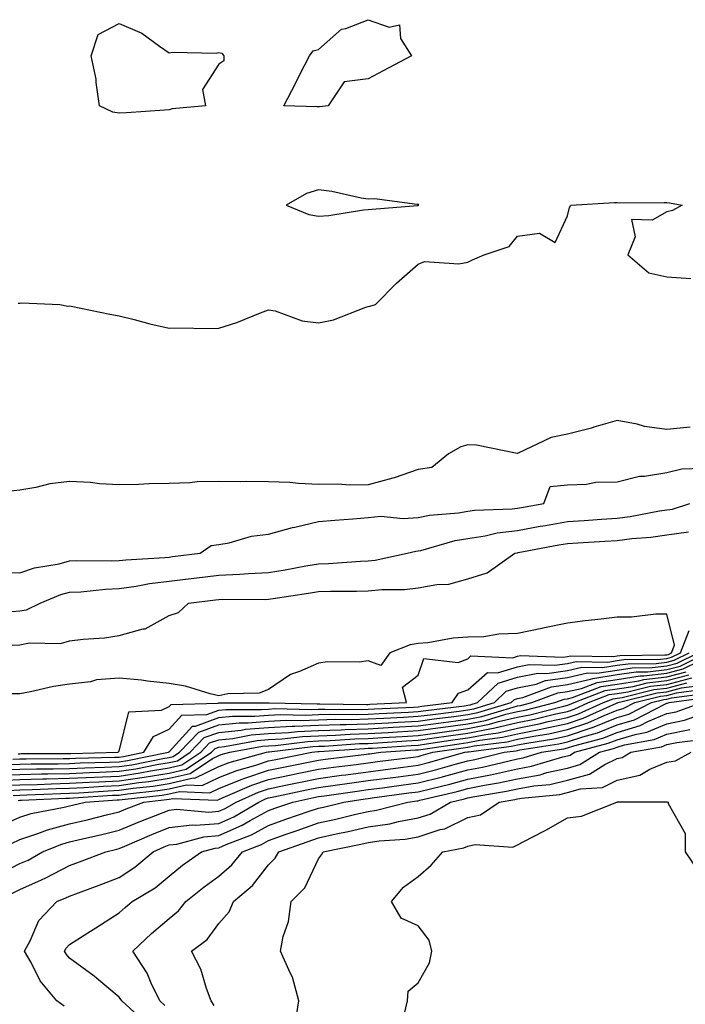
# Model space of a CAD drawing. Units: inches. Extents: x 968483 to 971123, y 7258298 to 7260938.
# Drawn here: x 970908 to 971042, y 7260461 to 7260659 of the extents above; entities that cross this region are included whole.
import ezdxf

# ---------------------------------------------------------------- set-up
doc = ezdxf.new("R2010")
doc.units = ezdxf.units.IN
doc.header["$MEASUREMENT"] = 0
doc.layers.add('Contour_96847258', color=7, linetype='Continuous', true_color=0xbf20d5)

msp = doc.modelspace()

# ---------------------------------------------------------------- linework, layer by layer
at = {"layer": 'Contour_96847258'}
for points in [[(970938.05, 7260641.07, 3161), (970937.14, 7260641.01, 3161), (970929.47, 7260640.5, 3161), (970928.05, 7260640.4, 3161), (970926.74, 7260640.61, 3161), (970924.05, 7260641.92, 3161), (970923.37, 7260646.6, 3161), (970923.38, 7260647.25, 3161), (970922.42, 7260651.92, 3161), (970923.77, 7260656.2, 3161), (970928.05, 7260658.46, 3161), (970932.6, 7260656.47, 3161), (970936.1, 7260653.87, 3161), (970938.05, 7260652.56, 3161), (970938.81, 7260652.68, 3161), (970947.51, 7260652.46, 3161), (970948.05, 7260652.58, 3161), (970948.61, 7260652.48, 3161), (970949.05, 7260651.92, 3161), (970949.02, 7260650.95, 3161), (970948.05, 7260650.25, 3161), (970944.79, 7260645.18, 3161), (970945.37, 7260641.92, 3161), (970938.69, 7260641.28, 3161)], [(970968.05, 7260641.68, 3161), (970967.79, 7260641.66, 3161), (970961.12, 7260641.92, 3161), (970963.48, 7260646.49, 3161), (970964.3, 7260648.17, 3161), (970966.23, 7260651.92, 3161), (970967, 7260652.97, 3161), (970968.05, 7260653.24, 3161), (970972.7, 7260657.27, 3161), (970973.54, 7260657.41, 3161), (970978.05, 7260659.21, 3161), (970982.29, 7260657.68, 3161), (970984.33, 7260658.2, 3161), (970984.56, 7260655.41, 3161), (970986.72, 7260651.92, 3161), (970981.03, 7260648.94, 3161), (970978.05, 7260647.32, 3161), (970973.25, 7260646.72, 3161), (970970.01, 7260641.92, 3161), (970968.28, 7260641.69, 3161)], [(970988.05, 7260621.84, 3162), (970988.11, 7260621.86, 3162), (970988.2, 7260621.92, 3162), (970988.15, 7260622.02, 3162), (970988.05, 7260622.08, 3162), (970987.9, 7260622.07, 3162), (970979.29, 7260623.16, 3162), (970978.05, 7260623.11, 3162), (970976.64, 7260623.33, 3162), (970970.77, 7260624.64, 3162), (970968.05, 7260624.99, 3162), (970965.68, 7260624.29, 3162), (970961.56, 7260621.92, 3162), (970966.14, 7260620.01, 3162), (970968.05, 7260619.73, 3162), (970970.12, 7260619.85, 3162), (970977.1, 7260620.97, 3162), (970978.05, 7260621.04, 3162), (970978.85, 7260621.12, 3162), (970987.96, 7260621.83, 3162)]]:
    msp.add_polyline3d(points, close=True, dxfattribs=at)
for points in [[(970907.76, 7260602.21, 3161), (970908.05, 7260602.23, 3161), (970908.43, 7260602.3, 3161), (970916.11, 7260601.92, 3161), (970917.74, 7260601.61, 3161), (970918.05, 7260601.68, 3161), (970918.36, 7260601.61, 3161), (970926.16, 7260600.03, 3161), (970928.05, 7260599.64, 3161), (970931.05, 7260598.92, 3161), (970934.19, 7260598.06, 3161), (970938.05, 7260597.21, 3161), (970942.7, 7260597.27, 3161), (970943.26, 7260597.13, 3161), (970948.05, 7260597.16, 3161), (970951.66, 7260598.31, 3161), (970956.4, 7260600.27, 3161), (970958.05, 7260600.88, 3161), (970959.33, 7260600.64, 3161), (970964.78, 7260598.65, 3161), (970968.05, 7260598.27, 3161), (970971.09, 7260598.88, 3161), (970977.57, 7260601.44, 3161), (970978.05, 7260601.57, 3161), (970978.36, 7260601.61, 3161), (970979.48, 7260601.92, 3161), (970983.71, 7260606.26, 3161), (970988.05, 7260610.07, 3161), (970989.37, 7260610.6, 3161), (970996.23, 7260610.1, 3161), (970998.05, 7260610.46, 3161), (970999.03, 7260610.94, 3161), (971001.37, 7260611.92, 3161), (971006.35, 7260613.62, 3161), (971008.05, 7260615.71, 3161), (971012.45, 7260616.32, 3161), (971015.58, 7260614.39, 3161), (971018.05, 7260619.8, 3161), (971018.51, 7260621.46, 3161), (971018.78, 7260621.92, 3161), (971027.52, 7260622.45, 3161), (971028.05, 7260622.42, 3161), (971028.54, 7260622.41, 3161), (971037.51, 7260622.46, 3161), (971038.05, 7260622.45, 3161), (971038.54, 7260622.41, 3161), (971041.1, 7260621.92, 3161), (971039.14, 7260620.83, 3161), (971038.05, 7260620.56, 3161), (971035.06, 7260618.93, 3161), (971030.92, 7260619.05, 3161), (971031.67, 7260615.54, 3161), (971030.22, 7260611.92, 3161), (971034.45, 7260608.32, 3161), (971038.05, 7260607.53, 3161), (971042.83, 7260607.14, 3161)], [(971042.69, 7260577.28, 3161), (971038.05, 7260576.84, 3161), (971033.55, 7260577.42, 3161), (971032.09, 7260577.88, 3161), (971028.05, 7260578.61, 3161), (971023.39, 7260577.26, 3161), (971022.88, 7260577.09, 3161), (971018.05, 7260575.89, 3161), (971014.78, 7260575.19, 3161), (971008.16, 7260572.03, 3161), (971008.05, 7260572, 3161), (971007.97, 7260572, 3161), (970999.77, 7260573.64, 3161), (970998.05, 7260573.71, 3161), (970996.63, 7260573.34, 3161), (970994.19, 7260571.92, 3161), (970990.81, 7260569.16, 3161), (970988.05, 7260568.75, 3161), (970983.25, 7260567.12, 3161), (970982.97, 7260567, 3161), (970978.05, 7260565.7, 3161), (970974.33, 7260565.64, 3161), (970971.94, 7260565.81, 3161), (970968.05, 7260565.77, 3161), (970964.04, 7260565.93, 3161), (970962.27, 7260566.14, 3161), (970958.05, 7260566.29, 3161), (970953.62, 7260566.35, 3161), (970952.43, 7260566.3, 3161), (970948.05, 7260566.37, 3161), (970943.7, 7260566.27, 3161), (970942.23, 7260566.1, 3161), (970938.05, 7260565.98, 3161), (970934.06, 7260565.91, 3161), (970931.9, 7260565.77, 3161), (970928.05, 7260565.68, 3161), (970924.05, 7260565.92, 3161), (970922.27, 7260566.14, 3161), (970918.05, 7260566.35, 3161), (970914.09, 7260565.88, 3161), (970911.28, 7260565.15, 3161), (970908.05, 7260564.65, 3161), (970905.63, 7260564.34, 3161)], [(970904.25, 7260548.12, 3161), (970908.05, 7260548.03, 3161), (970910.98, 7260548.99, 3161), (970915.97, 7260549.84, 3161), (970918.05, 7260550.38, 3161), (970919.51, 7260550.46, 3161), (970926.53, 7260550.4, 3161), (970928.05, 7260550.47, 3161), (970929.33, 7260550.64, 3161), (970937.19, 7260551.06, 3161), (970938.05, 7260551.17, 3161), (970938.72, 7260551.25, 3161), (970944.28, 7260551.92, 3161), (970946.5, 7260553.47, 3161), (970948.05, 7260553.7, 3161), (970950.14, 7260554.01, 3161), (970954.59, 7260555.38, 3161), (970958.05, 7260555.75, 3161), (970962.83, 7260557.14, 3161), (970963.34, 7260557.21, 3161), (970968.05, 7260558.29, 3161), (970971.36, 7260558.61, 3161), (970974.96, 7260558.83, 3161), (970978.05, 7260559.12, 3161), (970980.61, 7260559.36, 3161), (970985.06, 7260558.93, 3161), (970988.05, 7260559.14, 3161), (970990.35, 7260559.62, 3161), (970996.21, 7260560.08, 3161), (970998.05, 7260560.4, 3161), (970999.38, 7260560.59, 3161), (971006.97, 7260560.84, 3161), (971008.05, 7260560.97, 3161), (971008.85, 7260561.12, 3161), (971013.35, 7260561.92, 3161), (971014.59, 7260565.38, 3161), (971018.05, 7260565.72, 3161), (971021.93, 7260565.8, 3161), (971023.74, 7260566.23, 3161), (971028.05, 7260566.29, 3161), (971032.56, 7260567.41, 3161), (971033.53, 7260567.4, 3161), (971038.05, 7260568.14, 3161), (971041.07, 7260568.9, 3161), (971045.17, 7260569.04, 3161)], [(970906.38, 7260540.25, 3160), (970908.05, 7260540.33, 3160), (970909.4, 7260540.57, 3160), (970912.12, 7260541.92, 3160), (970916.33, 7260543.64, 3160), (970918.05, 7260544.08, 3160), (970920.33, 7260544.2, 3160), (970925.26, 7260544.71, 3160), (970928.05, 7260544.84, 3160), (970931.43, 7260545.3, 3160), (970934.12, 7260545.85, 3160), (970938.05, 7260546.3, 3160), (970943.04, 7260546.91, 3160), (970943.06, 7260546.91, 3160), (970948.05, 7260547.52, 3160), (970952.26, 7260547.71, 3160), (970954.02, 7260547.89, 3160), (970958.05, 7260548.09, 3160), (970961.34, 7260548.63, 3160), (970965.52, 7260549.39, 3160), (970968.05, 7260549.82, 3160), (970970.09, 7260549.88, 3160), (970976.49, 7260550.36, 3160), (970978.05, 7260550.41, 3160), (970979.43, 7260550.54, 3160), (970985.87, 7260551.92, 3160), (970987.61, 7260552.36, 3160), (970988.05, 7260552.39, 3160), (970988.65, 7260552.52, 3160), (970995.49, 7260554.48, 3160), (970998.05, 7260554.91, 3160), (971001.57, 7260555.44, 3160), (971003.96, 7260556.01, 3160), (971008.05, 7260556.51, 3160), (971012.62, 7260557.35, 3160), (971013.67, 7260557.54, 3160), (971018.05, 7260558.34, 3160), (971021.43, 7260558.54, 3160), (971024.92, 7260558.79, 3160), (971028.05, 7260558.98, 3160), (971030.66, 7260559.31, 3160), (971036.57, 7260560.44, 3160), (971038.05, 7260560.64, 3160), (971039.16, 7260560.81, 3160), (971042.65, 7260561.92, 3160)], [(970906.51, 7260533.46, 3159), (970908.05, 7260533.54, 3159), (970910.03, 7260533.9, 3159), (970916.21, 7260533.76, 3159), (970918.05, 7260534.33, 3159), (970920.81, 7260534.68, 3159), (970925.04, 7260534.93, 3159), (970928.05, 7260535.38, 3159), (970932.87, 7260536.74, 3159), (970933.21, 7260536.76, 3159), (970938.05, 7260539.4, 3159), (970939.92, 7260540.05, 3159), (970941.95, 7260541.92, 3159), (970947.39, 7260542.58, 3159), (970948.05, 7260542.66, 3159), (970948.82, 7260542.69, 3159), (970957.33, 7260542.64, 3159), (970958.05, 7260542.68, 3159), (970958.97, 7260542.84, 3159), (970966.05, 7260543.92, 3159), (970968.05, 7260544.25, 3159), (970970.46, 7260544.33, 3159), (970975.69, 7260544.28, 3159), (970978.05, 7260544.36, 3159), (970980.76, 7260544.63, 3159), (970985.34, 7260544.63, 3159), (970988.05, 7260544.97, 3159), (970991.8, 7260545.67, 3159), (970994.25, 7260545.72, 3159), (970998.05, 7260546.79, 3159), (971001.95, 7260548.02, 3159), (971007.47, 7260551.92, 3159), (971007.94, 7260552.03, 3159), (971008.05, 7260552.05, 3159), (971008.2, 7260552.07, 3159), (971016.36, 7260553.61, 3159), (971018.05, 7260553.91, 3159), (971020.18, 7260554.05, 3159), (971025.61, 7260554.36, 3159), (971028.05, 7260554.52, 3159), (971031.02, 7260554.89, 3159), (971034.8, 7260555.17, 3159), (971038.05, 7260555.63, 3159), (971042.4, 7260556.27, 3159)], [(970907.76, 7260511.63, 3159), (970908.05, 7260511.64, 3159), (970908.32, 7260511.65, 3159), (970917.79, 7260511.66, 3159), (970918.05, 7260511.67, 3159), (970918.29, 7260511.68, 3159), (970927.82, 7260511.92, 3159), (970927.86, 7260512.11, 3159), (970928.05, 7260512.16, 3159), (970929.95, 7260520.02, 3159), (970936.5, 7260520.37, 3159), (970938.05, 7260521.1, 3159), (970938.44, 7260521.53, 3159), (970947.93, 7260521.8, 3159), (970948.05, 7260521.85, 3159), (970958.12, 7260521.85, 3159), (970967.77, 7260521.64, 3159), (970968.05, 7260521.65, 3159), (970968.31, 7260521.66, 3159), (970977.68, 7260521.55, 3159), (970978.05, 7260521.56, 3159), (970978.39, 7260521.58, 3159), (970985.72, 7260521.92, 3159), (970984.96, 7260525.01, 3159), (970988.05, 7260527.4, 3159), (970989.2, 7260530.77, 3159), (970996.11, 7260529.98, 3159), (970998.05, 7260530.7, 3159), (970998.69, 7260531.28, 3159), (971007.07, 7260530.94, 3159), (971008.05, 7260531.25, 3159), (971008.61, 7260531.36, 3159), (971017.19, 7260531.06, 3159), (971018.05, 7260531.19, 3159), (971018.65, 7260531.32, 3159), (971027.31, 7260531.18, 3159), (971028.05, 7260531.3, 3159), (971028.6, 7260531.37, 3159), (971037.61, 7260531.48, 3159), (971038.05, 7260531.53, 3159), (971038.36, 7260531.61, 3159), (971038.99, 7260531.92, 3159), (971039.59, 7260533.46, 3159), (971038.05, 7260539.67, 3159), (971035.85, 7260539.72, 3159), (971030.91, 7260539.06, 3159), (971028.05, 7260539.1, 3159), (971024.82, 7260538.69, 3159), (971021.62, 7260538.35, 3159), (971018.05, 7260537.87, 3159), (971013.11, 7260536.86, 3159), (971012.95, 7260536.82, 3159), (971008.05, 7260535.77, 3159), (971004.31, 7260535.66, 3159), (971001.28, 7260535.15, 3159), (970998.05, 7260535.04, 3159), (970995.12, 7260534.85, 3159), (970990.05, 7260533.92, 3159), (970988.05, 7260533.77, 3159), (970986.46, 7260533.51, 3159), (970982.41, 7260531.92, 3159), (970980.59, 7260529.38, 3159), (970978.05, 7260530.3, 3159), (970976.2, 7260530.07, 3159), (970969.85, 7260530.12, 3159), (970968.05, 7260529.83, 3159), (970964.27, 7260528.14, 3159), (970962.43, 7260527.54, 3159), (970958.05, 7260524.51, 3159), (970956.17, 7260523.8, 3159), (970949.82, 7260523.69, 3159), (970948.05, 7260523.3, 3159), (970946.31, 7260523.66, 3159), (970941.36, 7260525.23, 3159), (970938.05, 7260525.77, 3159), (970933.74, 7260526.23, 3159), (970932.52, 7260526.39, 3159), (970928.05, 7260526.83, 3159), (970923.49, 7260526.48, 3159), (970922.24, 7260526.11, 3159), (970918.05, 7260525.62, 3159), (970914.84, 7260525.13, 3159), (970910.18, 7260524.05, 3159), (970908.05, 7260523.68, 3159), (970906.29, 7260523.68, 3159)], [(970906.67, 7260510.54, 3158), (970908.05, 7260510.59, 3158), (970909.34, 7260510.63, 3158), (970916.77, 7260510.64, 3158), (970918.05, 7260510.67, 3158), (970919.24, 7260510.73, 3158), (970927.05, 7260510.92, 3158), (970928.05, 7260510.97, 3158), (970928.88, 7260511.09, 3158), (970932.98, 7260511.92, 3158), (970934.91, 7260515.06, 3158), (970938.05, 7260516.56, 3158), (970940.61, 7260519.36, 3158), (970945.64, 7260519.51, 3158), (970948.05, 7260520.37, 3158), (970949.47, 7260520.5, 3158), (970956.63, 7260520.5, 3158), (970958.05, 7260520.62, 3158), (970959.28, 7260520.69, 3158), (970966.64, 7260520.51, 3158), (970968.05, 7260520.58, 3158), (970969.35, 7260520.62, 3158), (970976.67, 7260520.54, 3158), (970978.05, 7260520.58, 3158), (970979.32, 7260520.65, 3158), (970987.14, 7260521.01, 3158), (970988.05, 7260521.07, 3158), (970988.8, 7260521.17, 3158), (970994.9, 7260521.92, 3158), (970996.18, 7260523.79, 3158), (970998.05, 7260524.48, 3158), (971002, 7260527.97, 3158), (971004.03, 7260527.9, 3158), (971008.05, 7260529.12, 3158), (971010.37, 7260529.6, 3158), (971015.55, 7260529.42, 3158), (971018.05, 7260529.77, 3158), (971019.8, 7260530.17, 3158), (971026.19, 7260530.06, 3158), (971028.05, 7260530.36, 3158), (971029.42, 7260530.55, 3158), (971036.77, 7260530.64, 3158), (971038.05, 7260530.79, 3158), (971038.95, 7260531.02, 3158), (971040.76, 7260531.92, 3158), (971042.52, 7260536.39, 3158)], [(970903.43, 7260507.3, 3155), (970908.05, 7260507.48, 3155), (970912.4, 7260507.57, 3155), (970913.71, 7260507.58, 3155), (970918.05, 7260507.68, 3155), (970922.09, 7260507.88, 3155), (970924.06, 7260507.93, 3155), (970928.05, 7260508.1, 3155), (970931.38, 7260508.59, 3155), (970935.57, 7260509.44, 3155), (970938.05, 7260509.84, 3155), (970939.74, 7260510.23, 3155), (970942.28, 7260511.92, 3155), (970945.1, 7260514.87, 3155), (970948.05, 7260515.92, 3155), (970952.5, 7260516.37, 3155), (970953.43, 7260516.54, 3155), (970958.05, 7260516.92, 3155), (970962.79, 7260517.18, 3155), (970963.29, 7260517.16, 3155), (970968.05, 7260517.39, 3155), (970972.44, 7260517.53, 3155), (970973.64, 7260517.51, 3155), (970978.05, 7260517.63, 3155), (970982.1, 7260517.87, 3155), (970984.09, 7260517.96, 3155), (970988.05, 7260518.19, 3155), (970991.33, 7260518.64, 3155), (970995.25, 7260519.12, 3155), (970998.05, 7260519.5, 3155), (971000.07, 7260519.9, 3155), (971006.76, 7260521.92, 3155), (971007.42, 7260522.55, 3155), (971008.05, 7260522.73, 3155), (971009.08, 7260522.95, 3155), (971014.89, 7260525.08, 3155), (971018.05, 7260525.52, 3155), (971022.73, 7260526.6, 3155), (971023.2, 7260526.77, 3155), (971028.05, 7260527.53, 3155), (971031.88, 7260528.09, 3155), (971034.24, 7260528.11, 3155), (971038.05, 7260528.55, 3155), (971040.71, 7260529.26, 3155), (971046.11, 7260531.92, 3155)], [(970903.7, 7260506.27, 3154), (970908.05, 7260506.43, 3154), (970912.68, 7260506.55, 3154), (970913.39, 7260506.58, 3154), (970918.05, 7260506.69, 3154), (970928.05, 7260507.15, 3154), (970932.21, 7260507.76, 3154), (970934.32, 7260508.19, 3154), (970938.05, 7260508.79, 3154), (970940.59, 7260509.38, 3154), (970944.41, 7260511.92, 3154), (970946.18, 7260513.79, 3154), (970948.05, 7260514.45, 3154), (970950.85, 7260514.72, 3154), (970954.56, 7260515.41, 3154), (970958.05, 7260515.69, 3154), (970962.03, 7260515.9, 3154), (970963.84, 7260516.13, 3154), (970968.05, 7260516.32, 3154), (970972.59, 7260516.46, 3154), (970973.45, 7260516.52, 3154), (970978.05, 7260516.66, 3154), (970983.03, 7260516.94, 3154), (970983.08, 7260516.95, 3154), (970988.05, 7260517.23, 3154), (970992.17, 7260517.8, 3154), (970994.17, 7260518.04, 3154), (970998.05, 7260518.56, 3154), (971000.85, 7260519.12, 3154), (971007.15, 7260521.02, 3154), (971008.05, 7260521.23, 3154), (971008.63, 7260521.34, 3154), (971010.9, 7260521.92, 3154), (971016.13, 7260523.84, 3154), (971018.05, 7260524.11, 3154), (971020.89, 7260524.76, 3154), (971024.01, 7260525.96, 3154), (971028.05, 7260526.58, 3154), (971032.71, 7260527.26, 3154), (971033.4, 7260527.27, 3154), (971038.05, 7260527.81, 3154), (971041.29, 7260528.68, 3154), (971047.88, 7260531.92, 3154)], [(970904.51, 7260508.38, 3156), (970908.05, 7260508.51, 3156), (970911.38, 7260508.59, 3156), (970914.73, 7260508.6, 3156), (970918.05, 7260508.68, 3156), (970921.15, 7260508.82, 3156), (970925.05, 7260508.92, 3156), (970928.05, 7260509.06, 3156), (970930.54, 7260509.43, 3156), (970936.82, 7260510.69, 3156), (970938.05, 7260510.89, 3156), (970938.89, 7260511.08, 3156), (970940.14, 7260511.92, 3156), (970944.01, 7260515.96, 3156), (970948.05, 7260517.41, 3156), (970952.15, 7260517.82, 3156), (970953.95, 7260517.82, 3156), (970958.05, 7260518.16, 3156), (970961.62, 7260518.35, 3156), (970964.42, 7260518.29, 3156), (970968.05, 7260518.45, 3156), (970971.41, 7260518.56, 3156), (970974.65, 7260518.52, 3156), (970978.05, 7260518.62, 3156), (970981.17, 7260518.8, 3156), (970985.11, 7260518.98, 3156), (970988.05, 7260519.15, 3156), (970990.49, 7260519.48, 3156), (970996.33, 7260520.2, 3156), (970998.05, 7260520.44, 3156), (970999.29, 7260520.68, 3156), (971003.4, 7260521.92, 3156), (971005.79, 7260524.18, 3156), (971008.05, 7260524.86, 3156), (971011.77, 7260525.64, 3156), (971013.65, 7260526.32, 3156), (971018.05, 7260526.94, 3156), (971022.1, 7260527.87, 3156), (971023.97, 7260527.84, 3156), (971028.05, 7260528.46, 3156), (971031.06, 7260528.91, 3156), (971035.08, 7260528.95, 3156), (971038.05, 7260529.3, 3156), (971040.12, 7260529.85, 3156), (971044.33, 7260531.92, 3156)], [(970905.59, 7260509.46, 3157), (970908.05, 7260509.56, 3157), (970910.35, 7260509.62, 3157), (970915.75, 7260509.62, 3157), (970918.05, 7260509.67, 3157), (970920.2, 7260509.77, 3157), (970926.06, 7260509.93, 3157), (970928.05, 7260510.02, 3157), (970929.71, 7260510.26, 3157), (970937.95, 7260511.92, 3157), (970937.99, 7260511.98, 3157), (970938.05, 7260512.01, 3157), (970942.78, 7260517.19, 3157), (970943.33, 7260517.2, 3157), (970948.05, 7260518.88, 3157), (970950.8, 7260519.17, 3157), (970955.29, 7260519.16, 3157), (970958.05, 7260519.39, 3157), (970960.45, 7260519.52, 3157), (970965.53, 7260519.4, 3157), (970968.05, 7260519.52, 3157), (970970.38, 7260519.59, 3157), (970975.66, 7260519.53, 3157), (970978.05, 7260519.6, 3157), (970980.25, 7260519.72, 3157), (970986.13, 7260520, 3157), (970988.05, 7260520.1, 3157), (970989.64, 7260520.33, 3157), (970997.42, 7260521.29, 3157), (970998.05, 7260521.36, 3157), (970998.51, 7260521.46, 3157), (971000.03, 7260521.92, 3157), (971004.16, 7260525.81, 3157), (971008.05, 7260526.99, 3157), (971012.13, 7260527.84, 3157), (971013.91, 7260527.78, 3157), (971018.05, 7260528.36, 3157), (971020.95, 7260529.02, 3157), (971025.08, 7260528.95, 3157), (971028.05, 7260529.41, 3157), (971030.24, 7260529.73, 3157), (971035.92, 7260529.79, 3157), (971038.05, 7260530.05, 3157), (971039.53, 7260530.44, 3157), (971042.55, 7260531.92, 3157)], [(970904.71, 7260505.26, 3153), (970908.05, 7260505.39, 3153), (970911.6, 7260505.47, 3153), (970914.37, 7260505.6, 3153), (970918.05, 7260505.69, 3153), (970922.01, 7260505.88, 3153), (970923.96, 7260506.01, 3153), (970928.05, 7260506.2, 3153), (970933.04, 7260506.93, 3153), (970933.06, 7260506.93, 3153), (970938.05, 7260507.74, 3153), (970941.45, 7260508.52, 3153), (970946.55, 7260511.92, 3153), (970947.28, 7260512.69, 3153), (970948.05, 7260512.96, 3153), (970949.21, 7260513.08, 3153), (970955.71, 7260514.26, 3153), (970958.05, 7260514.46, 3153), (970960.74, 7260514.61, 3153), (970964.86, 7260515.11, 3153), (970968.05, 7260515.26, 3153), (970971.5, 7260515.37, 3153), (970974.4, 7260515.57, 3153), (970978.05, 7260515.67, 3153), (970982.03, 7260515.9, 3153), (970983.94, 7260516.03, 3153), (970988.05, 7260516.27, 3153), (970993.02, 7260516.95, 3153), (970993.09, 7260516.96, 3153), (970998.05, 7260517.62, 3153), (971001.63, 7260518.34, 3153), (971005.69, 7260519.56, 3153), (971008.05, 7260520.11, 3153), (971009.55, 7260520.42, 3153), (971015.52, 7260521.92, 3153), (971017.38, 7260522.59, 3153), (971018.05, 7260522.69, 3153), (971019.06, 7260522.93, 3153), (971024.83, 7260525.14, 3153), (971028.05, 7260525.64, 3153), (971032.41, 7260526.28, 3153), (971033.44, 7260526.53, 3153), (971038.05, 7260527.07, 3153), (971041.89, 7260528.08, 3153)], [(970905.71, 7260504.26, 3152), (970908.05, 7260504.35, 3152), (970910.54, 7260504.41, 3152), (970915.34, 7260504.63, 3152), (970918.05, 7260504.69, 3152), (970920.96, 7260504.83, 3152), (970924.88, 7260505.09, 3152), (970928.05, 7260505.24, 3152), (970931.95, 7260505.82, 3152), (970933.95, 7260506.02, 3152), (970938.05, 7260506.69, 3152), (970942.3, 7260507.67, 3152), (970946.8, 7260510.67, 3152), (970948.05, 7260511.28, 3152), (970948.52, 7260511.45, 3152), (970950.22, 7260511.92, 3152), (970956.84, 7260513.13, 3152), (970958.05, 7260513.23, 3152), (970959.44, 7260513.31, 3152), (970965.87, 7260514.1, 3152), (970968.05, 7260514.2, 3152), (970970.4, 7260514.27, 3152), (970975.35, 7260514.62, 3152), (970978.05, 7260514.69, 3152), (970980.99, 7260514.86, 3152), (970984.85, 7260515.12, 3152), (970988.05, 7260515.31, 3152), (970991.98, 7260515.85, 3152), (970993.84, 7260516.13, 3152), (970998.05, 7260516.69, 3152), (971002.42, 7260517.55, 3152), (971004.22, 7260518.09, 3152), (971008.05, 7260519, 3152), (971010.49, 7260519.48, 3152), (971017.34, 7260521.21, 3152), (971018.05, 7260521.36, 3152), (971018.47, 7260521.5, 3152), (971019.39, 7260521.92, 3152), (971025.65, 7260524.32, 3152), (971028.05, 7260524.69, 3152), (971031.3, 7260525.17, 3152), (971034.1, 7260525.87, 3152), (971038.05, 7260526.32, 3152), (971042.47, 7260527.5, 3152)], [(970906.71, 7260503.26, 3151), (970908.05, 7260503.31, 3151), (970909.48, 7260503.35, 3151), (970916.31, 7260503.66, 3151), (970918.05, 7260503.7, 3151), (970919.92, 7260503.79, 3151), (970925.78, 7260504.19, 3151), (970928.05, 7260504.28, 3151), (970930.82, 7260504.69, 3151), (970934.85, 7260505.12, 3151), (970938.05, 7260505.64, 3151), (970942.88, 7260506.75, 3151), (970943.24, 7260506.73, 3151), (970948.05, 7260509.07, 3151), (970950.1, 7260509.87, 3151), (970957.59, 7260511.92, 3151), (970957.98, 7260511.99, 3151), (970958.05, 7260512, 3151), (970958.13, 7260512, 3151), (970966.89, 7260513.08, 3151), (970968.05, 7260513.13, 3151), (970969.3, 7260513.17, 3151), (970976.31, 7260513.66, 3151), (970978.05, 7260513.71, 3151), (970979.95, 7260513.82, 3151), (970985.76, 7260514.21, 3151), (970988.05, 7260514.35, 3151), (970990.86, 7260514.73, 3151), (970994.67, 7260515.3, 3151), (970998.05, 7260515.75, 3151), (971002.83, 7260516.7, 3151), (971003.23, 7260516.74, 3151), (971008.05, 7260517.88, 3151), (971011.42, 7260518.55, 3151), (971015.77, 7260519.64, 3151), (971018.05, 7260520.14, 3151), (971019.39, 7260520.58, 3151), (971022.33, 7260521.92, 3151), (971026.46, 7260523.51, 3151), (971028.05, 7260523.76, 3151), (971030.2, 7260524.07, 3151), (971034.77, 7260525.2, 3151), (971038.05, 7260525.58, 3151), (971043.04, 7260526.91, 3151)], [(970903.24, 7260496.73, 3149), (970908.05, 7260498.89, 3149), (970910.33, 7260499.64, 3149), (970917, 7260500.87, 3149), (970918.05, 7260501.14, 3149), (970918.67, 7260501.3, 3149), (970921.16, 7260501.92, 3149), (970927.62, 7260502.35, 3149), (970928.05, 7260502.38, 3149), (970928.59, 7260502.46, 3149), (970936.65, 7260503.32, 3149), (970938.05, 7260503.54, 3149), (970940.15, 7260504.02, 3149), (970946.2, 7260503.77, 3149), (970948.05, 7260504.66, 3149), (970952.55, 7260506.42, 3149), (970953.25, 7260506.72, 3149), (970958.05, 7260508.32, 3149), (970961.04, 7260508.93, 3149), (970966.07, 7260509.94, 3149), (970968.05, 7260510.34, 3149), (970969.44, 7260510.53, 3149), (970977.68, 7260511.55, 3149), (970978.05, 7260511.6, 3149), (970978.33, 7260511.64, 3149), (970980.56, 7260511.92, 3149), (970987.57, 7260512.4, 3149), (970988.05, 7260512.43, 3149), (970988.64, 7260512.51, 3149), (970996.32, 7260513.65, 3149), (970998.05, 7260513.88, 3149), (971000.49, 7260514.36, 3149), (971005.03, 7260514.94, 3149), (971008.05, 7260515.64, 3149), (971012.7, 7260516.57, 3149), (971013.3, 7260516.67, 3149), (971018.05, 7260517.69, 3149), (971021.22, 7260518.75, 3149), (971027.91, 7260521.78, 3149), (971028.05, 7260521.83, 3149), (971028.12, 7260521.85, 3149), (971028.24, 7260521.92, 3149), (971036.1, 7260523.87, 3149), (971038.05, 7260524.1, 3149), (971041.01, 7260524.88, 3149), (971044.6, 7260525.37, 3149)], [(970907.72, 7260502.25, 3150), (970908.05, 7260502.27, 3150), (970908.4, 7260502.27, 3150), (970917.29, 7260502.68, 3150), (970918.05, 7260502.7, 3150), (970918.87, 7260502.74, 3150), (970926.7, 7260503.27, 3150), (970928.05, 7260503.33, 3150), (970929.7, 7260503.57, 3150), (970935.76, 7260504.21, 3150), (970938.05, 7260504.59, 3150), (970941.52, 7260505.39, 3150), (970944.72, 7260505.25, 3150), (970948.05, 7260506.87, 3150), (970951.68, 7260508.29, 3150), (970955.44, 7260509.31, 3150), (970958.05, 7260510.17, 3150), (970959.5, 7260510.47, 3150), (970966.75, 7260511.92, 3150), (970967.9, 7260512.07, 3150), (970968.05, 7260512.07, 3150), (970968.21, 7260512.08, 3150), (970977.27, 7260512.7, 3150), (970978.05, 7260512.73, 3150), (970978.91, 7260512.78, 3150), (970986.66, 7260513.31, 3150), (970988.05, 7260513.38, 3150), (970989.75, 7260513.62, 3150), (970995.49, 7260514.48, 3150), (970998.05, 7260514.82, 3150), (971001.65, 7260515.52, 3150), (971004.13, 7260515.84, 3150), (971008.05, 7260516.76, 3150), (971012.36, 7260517.61, 3150), (971014.21, 7260518.08, 3150), (971018.05, 7260518.91, 3150), (971020.31, 7260519.66, 3150), (971025.28, 7260521.92, 3150), (971027.28, 7260522.69, 3150), (971028.05, 7260522.81, 3150), (971029.09, 7260522.96, 3150), (971035.43, 7260524.54, 3150), (971038.05, 7260524.84, 3150), (971042.02, 7260525.89, 3150)], [(970903.12, 7260486.99, 3147), (970908.05, 7260489.53, 3147), (970909.71, 7260490.26, 3147), (970912.65, 7260491.92, 3147), (970916.5, 7260493.47, 3147), (970918.05, 7260493.89, 3147), (970920.64, 7260494.51, 3147), (970924.55, 7260495.42, 3147), (970928.05, 7260496.27, 3147), (970932.02, 7260497.95, 3147), (970935.35, 7260499.22, 3147), (970938.05, 7260500.31, 3147), (970939.51, 7260500.46, 3147), (970946.04, 7260499.91, 3147), (970948.05, 7260500.06, 3147), (970949.33, 7260500.64, 3147), (970951.49, 7260501.92, 3147), (970956.04, 7260503.93, 3147), (970958.05, 7260504.6, 3147), (970961.43, 7260505.3, 3147), (970964.1, 7260505.87, 3147), (970968.05, 7260506.68, 3147), (970972.67, 7260507.3, 3147), (970973.54, 7260507.41, 3147), (970978.05, 7260508.01, 3147), (970981.51, 7260508.46, 3147), (970985.04, 7260508.91, 3147), (970988.05, 7260509.3, 3147), (970990.13, 7260509.84, 3147), (970997.44, 7260511.92, 3147), (970997.97, 7260512, 3147), (970998.05, 7260512.01, 3147), (970998.16, 7260512.03, 3147), (971006.84, 7260513.13, 3147), (971008.05, 7260513.41, 3147), (971009.91, 7260513.78, 3147), (971015.32, 7260514.65, 3147), (971018.05, 7260515.25, 3147), (971023.01, 7260516.88, 3147), (971023.07, 7260516.9, 3147), (971028.05, 7260518.88, 3147), (971030.39, 7260519.58, 3147), (971034.94, 7260521.92, 3147), (971037.43, 7260522.54, 3147), (971038.05, 7260522.61, 3147), (971038.99, 7260522.86, 3147), (971046.16, 7260523.81, 3147)], [(970906.37, 7260493.6, 3148), (970908.05, 7260494.36, 3148), (970911.69, 7260495.56, 3148), (970913.63, 7260496.34, 3148), (970918.05, 7260497.52, 3148), (970921.6, 7260498.37, 3148), (970925.48, 7260499.35, 3148), (970928.05, 7260499.98, 3148), (970929.42, 7260500.55, 3148), (970932.98, 7260501.92, 3148), (970937.56, 7260502.41, 3148), (970938.05, 7260502.49, 3148), (970938.78, 7260502.65, 3148), (970947.69, 7260502.28, 3148), (970948.05, 7260502.46, 3148), (970948.94, 7260502.81, 3148), (970954.64, 7260505.33, 3148), (970958.05, 7260506.46, 3148), (970962.57, 7260507.4, 3148), (970963.76, 7260507.63, 3148), (970968.05, 7260508.51, 3148), (970971.06, 7260508.91, 3148), (970975.61, 7260509.48, 3148), (970978.05, 7260509.81, 3148), (970979.92, 7260510.05, 3148), (970987.09, 7260510.96, 3148), (970988.05, 7260511.08, 3148), (970988.71, 7260511.26, 3148), (970991.06, 7260511.92, 3148), (970997.14, 7260512.83, 3148), (970998.05, 7260512.95, 3148), (970999.33, 7260513.2, 3148), (971005.94, 7260514.03, 3148), (971008.05, 7260514.53, 3148), (971011.3, 7260515.17, 3148), (971014.31, 7260515.66, 3148), (971018.05, 7260516.47, 3148), (971022.15, 7260517.82, 3148), (971025.45, 7260519.32, 3148), (971028.05, 7260520.36, 3148), (971029.25, 7260520.72, 3148), (971031.59, 7260521.92, 3148), (971036.77, 7260523.2, 3148), (971038.05, 7260523.36, 3148), (971040, 7260523.87, 3148), (971045.38, 7260524.59, 3148)], [(970906.44, 7260483.53, 3146), (970908.05, 7260484.36, 3146), (970912.42, 7260486.3, 3146), (970913.31, 7260486.66, 3146), (970918.05, 7260489.13, 3146), (970920.08, 7260489.89, 3146), (970925.31, 7260491.92, 3146), (970927.53, 7260492.44, 3146), (970928.05, 7260492.56, 3146), (970929.16, 7260493.03, 3146), (970934.56, 7260495.41, 3146), (970938.05, 7260496.79, 3146), (970942.66, 7260497.31, 3146), (970943.38, 7260497.25, 3146), (970948.05, 7260497.61, 3146), (970951.03, 7260498.94, 3146), (970956.05, 7260501.92, 3146), (970957.43, 7260502.54, 3146), (970958.05, 7260502.74, 3146), (970959.09, 7260502.96, 3146), (970965.63, 7260504.34, 3146), (970968.05, 7260504.84, 3146), (970971.43, 7260505.3, 3146), (970974.26, 7260505.71, 3146), (970978.05, 7260506.22, 3146), (970983, 7260506.87, 3146), (970983.09, 7260506.88, 3146), (970988.05, 7260507.53, 3146), (970991.56, 7260508.41, 3146), (970995.75, 7260509.62, 3146), (970998.05, 7260510.23, 3146), (970999.47, 7260510.5, 3146), (971005.35, 7260511.92, 3146), (971007.75, 7260512.22, 3146), (971008.05, 7260512.29, 3146), (971008.52, 7260512.39, 3146), (971016.32, 7260513.65, 3146), (971018.05, 7260514.02, 3146), (971021.18, 7260515.05, 3146), (971024.12, 7260515.85, 3146), (971028.05, 7260517.41, 3146), (971031.53, 7260518.44, 3146), (971037.8, 7260521.67, 3146), (971038.05, 7260521.77, 3146), (971038.18, 7260521.79, 3146), (971038.53, 7260521.92, 3146), (971046.93, 7260523.04, 3146)], [(970916.99, 7260460.86, 3145), (970915.47, 7260461.92, 3145), (970912.13, 7260466, 3145), (970910.33, 7260469.64, 3145), (970909.02, 7260471.92, 3145), (970910.17, 7260474.04, 3145), (970911.87, 7260478.1, 3145), (970915.5, 7260481.92, 3145), (970917.33, 7260482.64, 3145), (970918.05, 7260483.02, 3145), (970919.82, 7260483.69, 3145), (970924.54, 7260485.43, 3145), (970928.05, 7260486.77, 3145), (970931.17, 7260488.8, 3145), (970934.85, 7260491.92, 3145), (970937.07, 7260492.9, 3145), (970938.05, 7260493.29, 3145), (970939.59, 7260493.46, 3145), (970945.04, 7260494.93, 3145), (970948.05, 7260495.16, 3145), (970952.73, 7260497.24, 3145), (970954.32, 7260498.19, 3145), (970958.05, 7260500.23, 3145), (970959.3, 7260500.67, 3145), (970962.92, 7260501.92, 3145), (970967.15, 7260502.82, 3145), (970968.05, 7260503, 3145), (970969.3, 7260503.17, 3145), (970975.84, 7260504.13, 3145), (970978.05, 7260504.42, 3145), (970980.93, 7260504.8, 3145), (970984.66, 7260505.31, 3145), (970988.05, 7260505.75, 3145), (970992.97, 7260507, 3145), (970993.2, 7260507.07, 3145), (970998.05, 7260508.37, 3145), (971001.02, 7260508.95, 3145), (971006.35, 7260510.22, 3145), (971008.05, 7260510.58, 3145), (971009.18, 7260510.79, 3145), (971012.86, 7260511.92, 3145), (971017.33, 7260512.64, 3145), (971018.05, 7260512.8, 3145), (971019.36, 7260513.23, 3145), (971025.19, 7260514.78, 3145), (971028.05, 7260515.92, 3145), (971032.67, 7260517.3, 3145), (971034.23, 7260518.1, 3145), (971038.05, 7260519.69, 3145), (971039.89, 7260520.08, 3145), (971045.07, 7260521.92, 3145)], [(970933.5, 7260457.37, 3144), (970928.54, 7260461.92, 3144), (970928.38, 7260462.25, 3144), (970928.05, 7260462.72, 3144), (970923.48, 7260466.49, 3144), (970923.01, 7260466.88, 3144), (970918.05, 7260470.52, 3144), (970917.41, 7260471.28, 3144), (970917.04, 7260471.92, 3144), (970917.4, 7260472.57, 3144), (970918.05, 7260473.25, 3144), (970921.75, 7260475.62, 3144), (970923.33, 7260476.64, 3144), (970928.05, 7260479.63, 3144), (970929.23, 7260480.74, 3144), (970930.63, 7260481.92, 3144), (970935.27, 7260484.7, 3144), (970938.05, 7260487.02, 3144), (970940.76, 7260489.21, 3144), (970944.59, 7260491.92, 3144), (970947.32, 7260492.65, 3144), (970948.05, 7260492.71, 3144), (970949.48, 7260493.35, 3144), (970954.63, 7260495.34, 3144), (970958.05, 7260497.21, 3144), (970961.53, 7260498.44, 3144), (970966.17, 7260500.05, 3144), (970968.05, 7260500.7, 3144), (970969.06, 7260500.91, 3144), (970973.17, 7260501.92, 3144), (970977.42, 7260502.55, 3144), (970978.05, 7260502.62, 3144), (970978.86, 7260502.73, 3144), (970986.23, 7260503.74, 3144), (970988.05, 7260503.97, 3144), (970990.8, 7260504.67, 3144), (970994.44, 7260505.53, 3144), (970998.05, 7260506.49, 3144), (971002.58, 7260507.39, 3144), (971003.81, 7260507.68, 3144), (971008.05, 7260508.58, 3144), (971010.87, 7260509.1, 3144), (971017.15, 7260511.02, 3144), (971018.05, 7260511.23, 3144), (971018.6, 7260511.37, 3144), (971019.47, 7260511.92, 3144), (971026.24, 7260513.73, 3144), (971028.05, 7260514.45, 3144), (971031.64, 7260515.51, 3144), (971034.03, 7260515.94, 3144), (971038.05, 7260517.62, 3144), (971041.59, 7260518.38, 3144), (971046.1, 7260519.97, 3144)], [(970937.17, 7260461.04, 3143), (970936.2, 7260461.92, 3143), (970934.48, 7260465.49, 3143), (970933.66, 7260467.53, 3143), (970930.76, 7260471.92, 3143), (970934.5, 7260475.47, 3143), (970938.05, 7260478.5, 3143), (970939.93, 7260480.04, 3143), (970941.44, 7260481.92, 3143), (970945.08, 7260484.89, 3143), (970948.05, 7260487.04, 3143), (970950.66, 7260489.31, 3143), (970952.78, 7260491.92, 3143), (970956.58, 7260493.39, 3143), (970958.05, 7260494.2, 3143), (970961.57, 7260495.44, 3143), (970963.75, 7260496.22, 3143), (970968.05, 7260497.71, 3143), (970971.51, 7260498.46, 3143), (970975.59, 7260499.46, 3143), (970978.05, 7260500.03, 3143), (970979.7, 7260500.27, 3143), (970986.04, 7260501.92, 3143), (970987.81, 7260502.16, 3143), (970988.05, 7260502.19, 3143), (970988.41, 7260502.28, 3143), (970995.91, 7260504.06, 3143), (970998.05, 7260504.63, 3143), (971001.42, 7260505.29, 3143), (971004.21, 7260505.76, 3143), (971008.05, 7260506.57, 3143), (971012.57, 7260507.4, 3143), (971013.96, 7260507.83, 3143), (971018.05, 7260508.76, 3143), (971020.53, 7260509.44, 3143), (971024.49, 7260511.92, 3143), (971027.3, 7260512.67, 3143), (971028.05, 7260512.97, 3143), (971029.54, 7260513.41, 3143), (971035.49, 7260514.48, 3143), (971038.05, 7260515.55, 3143), (971042.65, 7260516.52, 3143)], [(970947.13, 7260461, 3142), (970946.5, 7260461.92, 3142), (970945.55, 7260464.42, 3142), (970944.45, 7260468.32, 3142), (970942.58, 7260471.92, 3142), (970945.68, 7260474.29, 3142), (970948.05, 7260477.47, 3142), (970950.1, 7260479.87, 3142), (970950.99, 7260481.92, 3142), (970954.82, 7260485.15, 3142), (970958.05, 7260489.31, 3142), (970959.36, 7260490.61, 3142), (970960.11, 7260491.92, 3142), (970965.97, 7260494, 3142), (970968.05, 7260494.72, 3142), (970971.63, 7260495.5, 3142), (970973.99, 7260495.98, 3142), (970978.05, 7260496.9, 3142), (970982.41, 7260497.56, 3142), (970984.14, 7260498.01, 3142), (970988.05, 7260498.73, 3142), (970990.47, 7260499.5, 3142), (970994.57, 7260501.92, 3142), (970997.39, 7260502.58, 3142), (970998.05, 7260502.76, 3142), (970999.09, 7260502.96, 3142), (971005.86, 7260504.11, 3142), (971008.05, 7260504.57, 3142), (971011.29, 7260505.16, 3142), (971014.5, 7260505.47, 3142), (971018.05, 7260506.29, 3142), (971022.47, 7260507.5, 3142), (971025.6, 7260509.47, 3142), (971028.05, 7260510.66, 3142), (971029.08, 7260510.89, 3142), (971030.82, 7260511.92, 3142), (971036.95, 7260513.02, 3142), (971038.05, 7260513.48, 3142), (971040.02, 7260513.89, 3142), (971045.44, 7260514.53, 3142)], [(970963.36, 7260457.23, 3141), (970964.14, 7260461.92, 3141), (970962.86, 7260466.73, 3141), (970962.36, 7260467.61, 3141), (970960.43, 7260471.92, 3141), (970960.99, 7260474.86, 3141), (970962.05, 7260477.92, 3141), (970962.57, 7260481.92, 3141), (970965.33, 7260484.64, 3141), (970968.05, 7260490.49, 3141), (970968.67, 7260491.3, 3141), (970968.99, 7260491.92, 3141), (970976.54, 7260493.43, 3141), (970978.05, 7260493.79, 3141), (970980.25, 7260494.12, 3141), (970985.49, 7260494.48, 3141), (970988.05, 7260494.95, 3141), (970992.5, 7260496.37, 3141), (970993.43, 7260496.54, 3141), (970998.05, 7260498.78, 3141), (971000.62, 7260499.35, 3141), (971004.38, 7260501.92, 3141), (971007.52, 7260502.45, 3141), (971008.05, 7260502.55, 3141), (971008.83, 7260502.7, 3141), (971016.51, 7260503.46, 3141), (971018.05, 7260503.81, 3141), (971020.67, 7260504.54, 3141), (971025.11, 7260504.86, 3141), (971028.05, 7260506.3, 3141), (971032.63, 7260507.34, 3141), (971034.65, 7260508.52, 3141), (971038.05, 7260509.94, 3141), (971039.8, 7260510.17, 3141), (971042.95, 7260511.92, 3141)], [(970985.29, 7260459.16, 3140), (970985.93, 7260461.92, 3140), (970986.07, 7260463.9, 3140), (970988.05, 7260465.57, 3140), (970990.38, 7260469.59, 3140), (970990.86, 7260471.92, 3140), (970990.3, 7260474.17, 3140), (970988.05, 7260477.02, 3140), (970984.67, 7260478.54, 3140), (970982.75, 7260481.92, 3140), (970985.15, 7260484.82, 3140), (970988.05, 7260486.94, 3140), (970990.72, 7260489.25, 3140), (970993.03, 7260491.92, 3140), (970997.28, 7260492.69, 3140), (970998.05, 7260493.06, 3140), (970999.51, 7260493.38, 3140), (971007.12, 7260492.85, 3140), (971008.05, 7260493.31, 3140), (971010.97, 7260494.84, 3140), (971013.73, 7260496.24, 3140), (971018.05, 7260498.71, 3140), (971020.91, 7260499.06, 3140), (971028.01, 7260501.92, 3140), (971028.05, 7260501.92, 3140), (971028.06, 7260501.93, 3140), (971038.02, 7260501.95, 3140), (971038.05, 7260501.96, 3140), (971038.09, 7260501.96, 3140), (971038.31, 7260501.92, 3140), (971038.32, 7260501.65, 3140), (971041.72, 7260495.59, 3140), (971041.74, 7260491.92, 3140), (971044.26, 7260488.13, 3140)]]:
    msp.add_polyline3d(points, dxfattribs=at)

doc.saveas('drawing.dxf')
